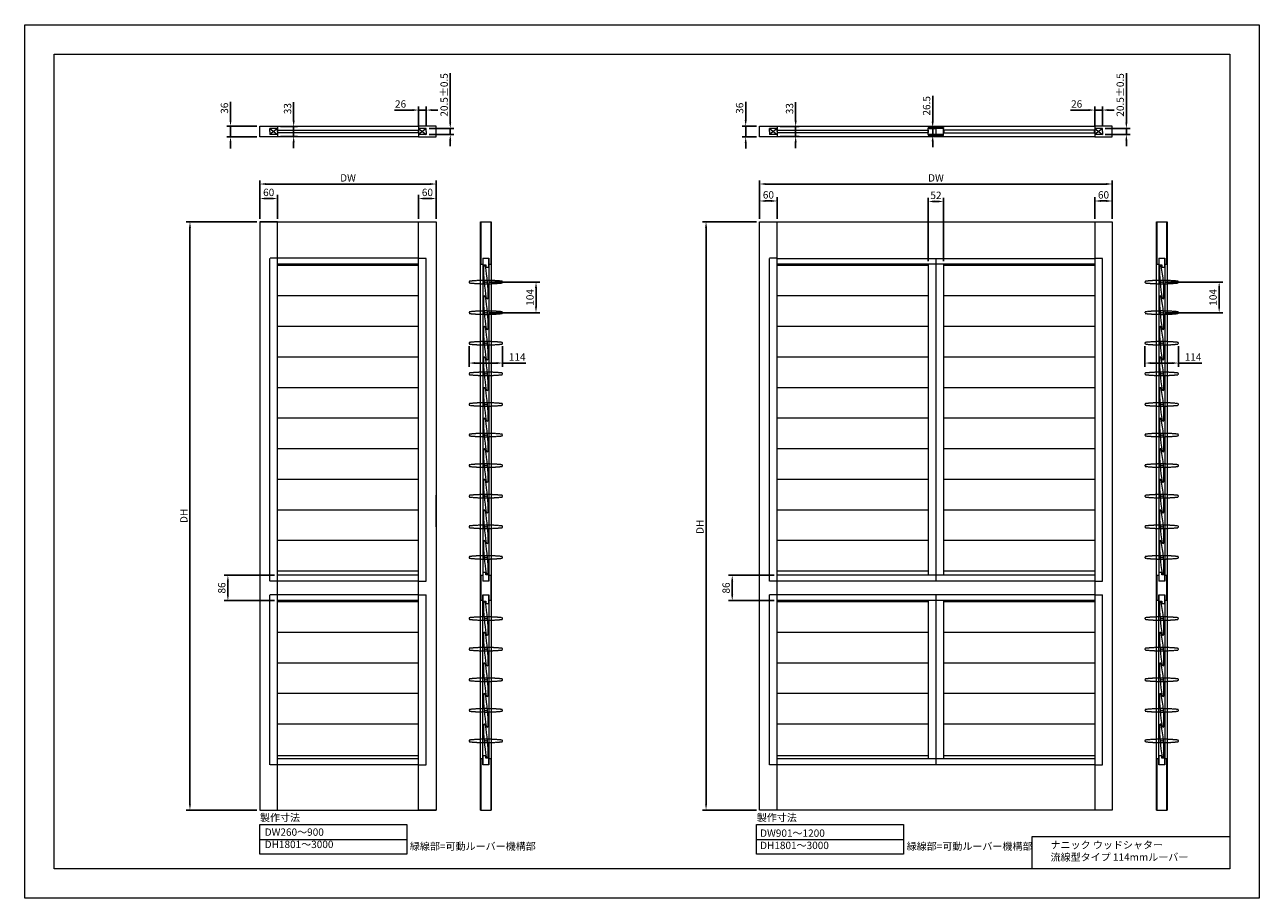
# Model space of a CAD drawing. Units: millimetres. Extents: x 0 to 8700, y 0 to 2970.
# Drawn here: x 4500 to 8700, y 0 to 2970 of the extents above; entities that cross this region are included whole.
import ezdxf

# ---------------------------------------------------------------- set-up
doc = ezdxf.new("R2010")
doc.units = ezdxf.units.MM
doc.linetypes.add('ACAD_ISO02W100', pattern=[15, 12, -3])
doc.linetypes.add('CENTER', pattern=[50.8, 31.75, -6.35, 6.35, -6.35])
for name, color, linetype, lineweight in [('Center @ 10', 3, 'CENTER', 13), ('Continuous', 7, 'Continuous', 13), ('Continuous @ 10', 7, 'Continuous', 13), ('Dimension', 5, 'Continuous', 9), ('Dimension @ 10', 5, 'Continuous', 9), ('Dimensions', 5, 'Continuous', 9), ('Dimensions @ 10', 5, 'Continuous', 9), ('Hidden', 8, 'ACAD_ISO02W100', 9)]:
    doc.layers.add(name, color=color, linetype=linetype, lineweight=lineweight)
doc.styles.get("Standard").update_dxf_attribs({"font": 'MS UI Gothic.ttf', "height": 2.5})
doc.dimstyles.new('ISO-25', dxfattribs={"dimtxt": 2.5, "dimasz": 2, "dimexe": 1.25, "dimexo": 1, "dimgap": 0.5, "dimtad": 1, "dimdsep": 46, "dimtxsty": 'Standard', "dimcen": 2.5, "dimadec": 1, "dimazin": 2, "dimtfac": 1, "dimtmove": 0, "dimatfit": 3, "dimfxl": 1, "dimarcsym": 0})

# ---------------------------------------------------------------- blocks, each defined once
blk = doc.blocks.new('*D37')
at = {"layer": 'Defpoints', "color": 0}
for p in [(7060, 2370.7), (7000, 2300), (7060, 2300)]:
    blk.add_point(p, dxfattribs=at)
at = {"layer": 'Dimensions', "color": 0, "lineweight": -2}
for p, q in [((7000, 2310), (7000, 2383.2)), ((7020, 2370.7), (7040, 2370.7)), ((7060, 2310), (7060, 2383.2))]:
    blk.add_line(p, q, dxfattribs=at)
at = {"layer": 'Dimensions', "color": 0}
for points in [[(7020, 2374), (7020, 2367.4), (7000, 2370.7)], [(7040, 2374), (7040, 2367.4), (7060, 2370.7)]]:
    blk.add_solid(points, dxfattribs=at)
at = {"layer": 'Dimensions', "color": 0, "insert": (7030, 2388.2), "char_height": 25, "attachment_point": 5}
blk.add_mtext('60', dxfattribs=at)
blk = doc.blocks.new('*D82')
at = {"layer": 'Defpoints', "color": 0}
for p in [(7626, 2369), (7574, 2156), (7626, 2156)]:
    blk.add_point(p, dxfattribs=at)
at = {"layer": 'Dimensions', "color": 0, "lineweight": -2}
for p, q in [((7574, 2166), (7574, 2381.5)), ((7594, 2369), (7606, 2369)), ((7626, 2166), (7626, 2381.5))]:
    blk.add_line(p, q, dxfattribs=at)
at = {"layer": 'Dimensions', "color": 0}
for points in [[(7594, 2372.4), (7594, 2365.7), (7574, 2369)], [(7606, 2372.4), (7606, 2365.7), (7626, 2369)]]:
    blk.add_solid(points, dxfattribs=at)
at = {"layer": 'Dimensions', "color": 0, "insert": (7600, 2386.5), "char_height": 25, "attachment_point": 5}
blk.add_mtext('52', dxfattribs=at)
blk = doc.blocks.new('*D38')
at = {"layer": 'Defpoints', "color": 0}
for p in [(8200, 2370.7), (8140, 2300), (8200, 2300)]:
    blk.add_point(p, dxfattribs=at)
at = {"layer": 'Dimensions', "color": 0, "lineweight": -2}
for p, q in [((8140, 2310), (8140, 2383.2)), ((8160, 2370.7), (8180, 2370.7)), ((8200, 2310), (8200, 2383.2))]:
    blk.add_line(p, q, dxfattribs=at)
at = {"layer": 'Dimensions', "color": 0}
for points in [[(8160, 2374), (8160, 2367.4), (8140, 2370.7)], [(8180, 2374), (8180, 2367.4), (8200, 2370.7)]]:
    blk.add_solid(points, dxfattribs=at)
at = {"layer": 'Dimensions', "color": 0, "insert": (8170, 2388.2), "char_height": 25, "attachment_point": 5}
blk.add_mtext('60', dxfattribs=at)
blk = doc.blocks.new('*D81')
at = {"layer": 'Defpoints', "color": 0}
for p in [(7060, 1098), (6906.9, 1012), (7060, 1012)]:
    blk.add_point(p, dxfattribs=at)
at = {"layer": 'Dimensions', "color": 0, "lineweight": -2}
for p, q in [((7050, 1098), (6894.4, 1098)), ((6906.9, 1078), (6906.9, 1032)), ((7050, 1012), (6894.4, 1012))]:
    blk.add_line(p, q, dxfattribs=at)
at = {"layer": 'Dimensions', "color": 0}
for points in [[(6903.6, 1078), (6910.3, 1078), (6906.9, 1098)], [(6903.6, 1032), (6910.3, 1032), (6906.9, 1012)]]:
    blk.add_solid(points, dxfattribs=at)
at = {"layer": 'Dimensions', "color": 0, "insert": (6889.4, 1055), "char_height": 25, "attachment_point": 5, "rotation": 90}
blk.add_mtext('86', dxfattribs=at)
blk = doc.blocks.new('*D40')
at = {"layer": 'Defpoints', "color": 0}
for p in [(7060, 2623.4), (7122.7, 2623.4), (7060, 2590.4)]:
    blk.add_point(p, dxfattribs=at)
at = {"layer": 'Dimensions', "color": 0, "lineweight": -2}
for p, q in [((7122.7, 2643.4), (7122.7, 2706.1)), ((7070, 2623.4), (7135.2, 2623.4)), ((7122.7, 2590.4), (7122.7, 2623.4)), ((7070, 2590.4), (7135.2, 2590.4)), ((7122.7, 2570.4), (7122.7, 2550.4))]:
    blk.add_line(p, q, dxfattribs=at)
at = {"layer": 'Dimensions', "color": 0}
for points in [[(7119.4, 2643.4), (7126.1, 2643.4), (7122.7, 2623.4)], [(7119.4, 2570.4), (7126.1, 2570.4), (7122.7, 2590.4)]]:
    blk.add_solid(points, dxfattribs=at)
at = {"layer": 'Dimensions', "color": 0, "insert": (7105.2, 2684.7), "char_height": 25, "attachment_point": 5, "rotation": 90}
blk.add_mtext('33', dxfattribs=at)
blk = doc.blocks.new('*D41')
at = {"layer": 'Defpoints', "color": 0}
for p in [(6952.8, 2624.9), (7000, 2624.9), (7000, 2588.9)]:
    blk.add_point(p, dxfattribs=at)
at = {"layer": 'Dimensions', "color": 0, "lineweight": -2}
for p, q in [((6952.8, 2644.9), (6952.8, 2707.4)), ((6990, 2624.9), (6940.3, 2624.9)), ((6952.8, 2588.9), (6952.8, 2624.9)), ((6990, 2588.9), (6940.3, 2588.9)), ((6952.8, 2568.9), (6952.8, 2548.9))]:
    blk.add_line(p, q, dxfattribs=at)
at = {"layer": 'Dimensions', "color": 0}
for points in [[(6949.5, 2644.9), (6956.1, 2644.9), (6952.8, 2624.9)], [(6949.5, 2568.9), (6956.1, 2568.9), (6952.8, 2588.9)]]:
    blk.add_solid(points, dxfattribs=at)
at = {"layer": 'Dimensions', "color": 0, "insert": (6935.3, 2686.1), "char_height": 25, "attachment_point": 5, "rotation": 90}
blk.add_mtext('36', dxfattribs=at)
blk = doc.blocks.new('*D42')
at = {"layer": 'Defpoints', "color": 0}
for p in [(5200.3, 2624.9), (5300, 2624.9), (5300, 2588.9)]:
    blk.add_point(p, dxfattribs=at)
at = {"layer": 'Dimensions', "color": 0, "lineweight": -2}
for p, q in [((5200.3, 2644.9), (5200.3, 2707.4)), ((5290, 2624.9), (5187.8, 2624.9)), ((5200.3, 2588.9), (5200.3, 2624.9)), ((5290, 2588.9), (5187.8, 2588.9)), ((5200.3, 2568.9), (5200.3, 2548.9))]:
    blk.add_line(p, q, dxfattribs=at)
at = {"layer": 'Dimensions', "color": 0}
for points in [[(5196.9, 2644.9), (5203.6, 2644.9), (5200.3, 2624.9)], [(5196.9, 2568.9), (5203.6, 2568.9), (5200.3, 2588.9)]]:
    blk.add_solid(points, dxfattribs=at)
at = {"layer": 'Dimensions', "color": 0, "insert": (5182.8, 2686.1), "char_height": 25, "attachment_point": 5, "rotation": 90}
blk.add_mtext('36', dxfattribs=at)
blk = doc.blocks.new('*D43')
at = {"layer": 'Defpoints', "color": 0}
for p in [(5360, 2623.4), (5415, 2623.4), (5360, 2590.4)]:
    blk.add_point(p, dxfattribs=at)
at = {"layer": 'Dimensions', "color": 0, "lineweight": -2}
for p, q in [((5415, 2643.4), (5415, 2706.1)), ((5370, 2623.4), (5427.5, 2623.4)), ((5415, 2590.4), (5415, 2623.4)), ((5370, 2590.4), (5427.5, 2590.4)), ((5415, 2570.4), (5415, 2550.4))]:
    blk.add_line(p, q, dxfattribs=at)
at = {"layer": 'Dimensions', "color": 0}
for points in [[(5411.7, 2643.4), (5418.4, 2643.4), (5415, 2623.4)], [(5411.7, 2570.4), (5418.4, 2570.4), (5415, 2590.4)]]:
    blk.add_solid(points, dxfattribs=at)
at = {"layer": 'Dimensions', "color": 0, "insert": (5397.5, 2684.7), "char_height": 25, "attachment_point": 5, "rotation": 90}
blk.add_mtext('33', dxfattribs=at)
blk = doc.blocks.new('*D44')
at = {"layer": 'Defpoints', "color": 0}
for p in [(5360, 2379.1), (5300, 2300), (5360, 2300)]:
    blk.add_point(p, dxfattribs=at)
at = {"layer": 'Dimensions', "color": 0, "lineweight": -2}
for p, q in [((5300, 2310), (5300, 2391.6)), ((5320, 2379.1), (5340, 2379.1)), ((5360, 2310), (5360, 2391.6))]:
    blk.add_line(p, q, dxfattribs=at)
at = {"layer": 'Dimensions', "color": 0}
for points in [[(5320, 2382.4), (5320, 2375.7), (5300, 2379.1)], [(5340, 2382.4), (5340, 2375.7), (5360, 2379.1)]]:
    blk.add_solid(points, dxfattribs=at)
at = {"layer": 'Dimensions', "color": 0, "insert": (5330, 2396.6), "char_height": 25, "attachment_point": 5}
blk.add_mtext('60', dxfattribs=at)
blk = doc.blocks.new('*D45')
at = {"layer": 'Defpoints', "color": 0}
for p in [(5900, 2379.1), (5840, 2300), (5900, 2300)]:
    blk.add_point(p, dxfattribs=at)
at = {"layer": 'Dimensions', "color": 0, "lineweight": -2}
for p, q in [((5840, 2310), (5840, 2391.6)), ((5860, 2379.1), (5880, 2379.1)), ((5900, 2310), (5900, 2391.6))]:
    blk.add_line(p, q, dxfattribs=at)
at = {"layer": 'Dimensions', "color": 0}
for points in [[(5860, 2382.4), (5860, 2375.7), (5840, 2379.1)], [(5880, 2382.4), (5880, 2375.7), (5900, 2379.1)]]:
    blk.add_solid(points, dxfattribs=at)
at = {"layer": 'Dimensions', "color": 0, "insert": (5870, 2396.6), "char_height": 25, "attachment_point": 5}
blk.add_mtext('60', dxfattribs=at)
blk = doc.blocks.new('*D80')
at = {"layer": 'Defpoints', "color": 0}
for p in [(5360, 1098), (5191.2, 1012), (5360, 1012)]:
    blk.add_point(p, dxfattribs=at)
at = {"layer": 'Dimensions', "color": 0, "lineweight": -2}
for p, q in [((5350, 1098), (5178.7, 1098)), ((5191.2, 1078), (5191.2, 1032)), ((5350, 1012), (5178.7, 1012))]:
    blk.add_line(p, q, dxfattribs=at)
at = {"layer": 'Dimensions', "color": 0}
for points in [[(5187.9, 1078), (5194.5, 1078), (5191.2, 1098)], [(5187.9, 1032), (5194.5, 1032), (5191.2, 1012)]]:
    blk.add_solid(points, dxfattribs=at)
at = {"layer": 'Dimensions', "color": 0, "insert": (5173.7, 1055), "char_height": 25, "attachment_point": 5, "rotation": 90}
blk.add_mtext('86', dxfattribs=at)
blk = doc.blocks.new('*D79')
at = {"layer": 'Defpoints', "color": 0}
for p in [(7000, 2300), (6817.9, 300), (7000, 300)]:
    blk.add_point(p, dxfattribs=at)
at = {"layer": 'Dimensions', "color": 0, "lineweight": -2}
for p, q in [((6990, 2300), (6805.4, 2300)), ((6817.9, 2280), (6817.9, 320)), ((6990, 300), (6805.4, 300))]:
    blk.add_line(p, q, dxfattribs=at)
at = {"layer": 'Dimensions', "color": 0}
for points in [[(6814.6, 2280), (6821.3, 2280), (6817.9, 2300)], [(6814.6, 320), (6821.3, 320), (6817.9, 300)]]:
    blk.add_solid(points, dxfattribs=at)
at = {"layer": 'Dimensions', "color": 0, "insert": (6800.4, 1263), "char_height": 25, "attachment_point": 5, "rotation": 90}
blk.add_mtext('DH', dxfattribs=at)
blk = doc.blocks.new('*D46')
at = {"layer": 'Defpoints', "color": 0}
for p in [(8200, 2428.4), (7000, 2300), (8200, 2300)]:
    blk.add_point(p, dxfattribs=at)
at = {"layer": 'Dimensions', "color": 0, "lineweight": -2}
for p, q in [((7000, 2310), (7000, 2440.9)), ((8200, 2310), (8200, 2440.9)), ((7020, 2428.4), (8180, 2428.4))]:
    blk.add_line(p, q, dxfattribs=at)
at = {"layer": 'Dimensions', "color": 0}
for points in [[(7020, 2431.7), (7020, 2425.1), (7000, 2428.4)], [(8180, 2431.7), (8180, 2425.1), (8200, 2428.4)]]:
    blk.add_solid(points, dxfattribs=at)
at = {"layer": 'Dimensions', "color": 0, "insert": (7600, 2445.9), "char_height": 25, "attachment_point": 5}
blk.add_mtext('DW', dxfattribs=at)
blk = doc.blocks.new('*D47')
at = {"layer": 'Defpoints', "color": 0}
for p in [(5900, 2428.4), (5300, 2300), (5900, 2300)]:
    blk.add_point(p, dxfattribs=at)
at = {"layer": 'Dimensions', "color": 0, "lineweight": -2}
for p, q in [((5300, 2310), (5300, 2440.9)), ((5900, 2310), (5900, 2440.9)), ((5320, 2428.4), (5880, 2428.4))]:
    blk.add_line(p, q, dxfattribs=at)
at = {"layer": 'Dimensions', "color": 0}
for points in [[(5320, 2431.7), (5320, 2425.1), (5300, 2428.4)], [(5880, 2431.7), (5880, 2425.1), (5900, 2428.4)]]:
    blk.add_solid(points, dxfattribs=at)
at = {"layer": 'Dimensions', "color": 0, "insert": (5600, 2445.9), "char_height": 25, "attachment_point": 5}
blk.add_mtext('DW', dxfattribs=at)
blk = doc.blocks.new('*D48')
at = {"layer": 'Defpoints', "color": 0}
for p in [(5300, 2300), (5062.2, 300), (5300, 300)]:
    blk.add_point(p, dxfattribs=at)
at = {"layer": 'Dimensions', "color": 0, "lineweight": -2}
for p, q in [((5290, 2300), (5049.7, 2300)), ((5062.2, 2280), (5062.2, 320)), ((5290, 300), (5049.7, 300))]:
    blk.add_line(p, q, dxfattribs=at)
at = {"layer": 'Dimensions', "color": 0}
for points in [[(5058.9, 2280), (5065.5, 2280), (5062.2, 2300)], [(5058.9, 320), (5065.5, 320), (5062.2, 300)]]:
    blk.add_solid(points, dxfattribs=at)
at = {"layer": 'Dimensions', "color": 0, "insert": (5044.7, 1300), "char_height": 25, "attachment_point": 5, "rotation": 90}
blk.add_mtext('DH', dxfattribs=at)
blk = doc.blocks.new('A$C255742BC')
at = {"layer": 'Continuous'}
for centre, radius, start, end in [((-4.7, 53.9), 3, 4.998, 185.002), ((534.7, 46.8), 542.5, 179.2811, 190.7228), ((-534.7, -46.8), 542.5, 359.2772, 10.7189), ((4.7, -53.7), 3, 187.8584, 2.1416)]:
    blk.add_arc(centre, radius, start, end, dxfattribs=at)
blk.add_point((0, 0), dxfattribs=at)
blk = doc.blocks.new('*U25')
at = {"layer": 'Continuous'}
for p, q in [((-26, 0), (-540, 0)), ((540, 0), (26, 0))]:
    blk.add_line(p, q, dxfattribs=at)
blk = doc.blocks.new('*U26')
at = {"layer": 'Continuous', "color": 0, "linetype": 'ByBlock', "lineweight": -2}
for p in [(0, 0), (0, -104), (0, -208), (0, -312), (0, -416), (0, -520), (0, -624), (0, -728), (0, -832), (0, -936)]:
    blk.add_blockref('*U25', p, dxfattribs=at)
blk = doc.blocks.new('A$C30D1029A')
at = {"layer": 'Hidden', "ltscale": 0.1}
for centre, radius, start, end in [((3, 5.7), 3, 89.998, 270.002), ((57.1, -531.1), 542.5, 84.2772, 95.7189), ((57.1, 542.5), 542.5, 264.2811, 275.7228), ((111, 5.7), 3, 272.8584, 87.1416)]:
    blk.add_arc(centre, radius, start, end, dxfattribs=at)
blk.add_point((57.1, 5.7), dxfattribs=at)
blk = doc.blocks.new('*U28')
at = {"layer": 'Continuous'}
blk.add_blockref('A$C30D1029A', (-57, -5.7), dxfattribs=at)
blk = doc.blocks.new('*U29')
at = {"layer": 'Continuous', "color": 0, "linetype": 'ByBlock', "lineweight": -2}
for p in [(0, 0), (0, -104), (0, -208), (0, -312), (0, -416), (0, -520), (0, -624), (0, -728), (0, -832), (0, -936)]:
    blk.add_blockref('*U28', p, dxfattribs=at)
blk = doc.blocks.new('*U30')
at = {"layer": 'Continuous'}
blk.add_blockref('A$C30D1029A', (-57, -5.7), dxfattribs=at)
blk = doc.blocks.new('*U31')
at = {"layer": 'Continuous', "color": 0, "linetype": 'ByBlock', "lineweight": -2}
for p in [(0, 0), (0, -104), (0, -208), (0, -312), (0, -416), (0, -520), (0, -624), (0, -728), (0, -832), (0, -936)]:
    blk.add_blockref('*U30', p, dxfattribs=at)
blk = doc.blocks.new('*D78')
at = {"layer": 'Defpoints', "color": 0}
for p in [(8368, 2095), (8368, 1991), (8563.5, 1991)]:
    blk.add_point(p, dxfattribs=at)
at = {"layer": 'Dimension', "color": 0, "lineweight": -2}
for p, q in [((8378, 2095), (8576, 2095)), ((8563.5, 2075), (8563.5, 2011)), ((8378, 1991), (8576, 1991))]:
    blk.add_line(p, q, dxfattribs=at)
at = {"layer": 'Dimension', "color": 0}
for points in [[(8560.1, 2075), (8566.8, 2075), (8563.5, 2095)], [(8560.1, 2011), (8566.8, 2011), (8563.5, 1991)]]:
    blk.add_solid(points, dxfattribs=at)
at = {"layer": 'Dimension', "color": 0, "insert": (8546, 2043), "char_height": 25, "attachment_point": 5, "rotation": 90}
blk.add_mtext('104', dxfattribs=at)
blk = doc.blocks.new('*D77')
at = {"layer": 'Defpoints', "color": 0}
for p in [(6068.7, 2095), (6068.7, 1991), (6239.5, 1991)]:
    blk.add_point(p, dxfattribs=at)
at = {"layer": 'Dimension', "color": 0, "lineweight": -2}
for p, q in [((6078.7, 2095), (6252, 2095)), ((6239.5, 2075), (6239.5, 2011)), ((6078.7, 1991), (6252, 1991))]:
    blk.add_line(p, q, dxfattribs=at)
at = {"layer": 'Dimension', "color": 0}
for points in [[(6236.1, 2075), (6242.8, 2075), (6239.5, 2095)], [(6236.1, 2011), (6242.8, 2011), (6239.5, 1991)]]:
    blk.add_solid(points, dxfattribs=at)
at = {"layer": 'Dimension', "color": 0, "insert": (6222, 2043), "char_height": 25, "attachment_point": 5, "rotation": 90}
blk.add_mtext('104', dxfattribs=at)
blk = doc.blocks.new('*D66')
at = {"layer": 'Defpoints', "color": 0}
for p in [(8140, 2679.8), (8140, 2617), (8166, 2617)]:
    blk.add_point(p, dxfattribs=at)
at = {"layer": 'Dimensions', "color": 0, "lineweight": -2}
for p, q in [((8140, 2627), (8140, 2692.3)), ((8166, 2627), (8166, 2692.3)), ((8120, 2679.8), (8057.5, 2679.8)), ((8166, 2679.8), (8140, 2679.8)), ((8186, 2679.8), (8206, 2679.8))]:
    blk.add_line(p, q, dxfattribs=at)
at = {"layer": 'Dimensions', "color": 0}
for points in [[(8120, 2683.2), (8120, 2676.5), (8140, 2679.8)], [(8186, 2683.2), (8186, 2676.5), (8166, 2679.8)]]:
    blk.add_solid(points, dxfattribs=at)
at = {"layer": 'Dimensions', "color": 0, "insert": (8078.7, 2697.3), "char_height": 25, "attachment_point": 5}
blk.add_mtext('26', dxfattribs=at)
blk = doc.blocks.new('*D68')
at = {"layer": 'Defpoints', "color": 0}
for p in [(5840, 2679.8), (5840, 2617), (5866, 2617)]:
    blk.add_point(p, dxfattribs=at)
at = {"layer": 'Dimensions', "color": 0, "lineweight": -2}
for p, q in [((5840, 2627), (5840, 2692.3)), ((5866, 2627), (5866, 2692.3)), ((5820, 2679.8), (5757.5, 2679.8)), ((5866, 2679.8), (5840, 2679.8)), ((5886, 2679.8), (5906, 2679.8))]:
    blk.add_line(p, q, dxfattribs=at)
at = {"layer": 'Dimensions', "color": 0}
for points in [[(5820, 2683.2), (5820, 2676.5), (5840, 2679.8)], [(5886, 2683.2), (5886, 2676.5), (5866, 2679.8)]]:
    blk.add_solid(points, dxfattribs=at)
at = {"layer": 'Dimensions', "color": 0, "insert": (5778.7, 2697.3), "char_height": 25, "attachment_point": 5}
blk.add_mtext('26', dxfattribs=at)
blk = doc.blocks.new('*D85')
at = {"layer": 'Defpoints', "color": 0}
for p in [(7588.9, 2620.1), (7600, 2620.1), (7600, 2593.6)]:
    blk.add_point(p, dxfattribs=at)
at = {"layer": 'Dimensions', "color": 0, "lineweight": -2}
for p, q in [((7588.9, 2640.1), (7588.9, 2728.4)), ((7590, 2620.1), (7576.4, 2620.1)), ((7588.9, 2593.6), (7588.9, 2620.1)), ((7590, 2593.6), (7576.4, 2593.6)), ((7588.9, 2573.6), (7588.9, 2553.6))]:
    blk.add_line(p, q, dxfattribs=at)
at = {"layer": 'Dimensions', "color": 0}
for points in [[(7585.5, 2640.1), (7592.2, 2640.1), (7588.9, 2620.1)], [(7585.5, 2573.6), (7592.2, 2573.6), (7588.9, 2593.6)]]:
    blk.add_solid(points, dxfattribs=at)
at = {"layer": 'Dimensions', "color": 0, "insert": (7571.4, 2694.3), "char_height": 25, "attachment_point": 5, "rotation": 90}
blk.add_mtext('26.5', dxfattribs=at)
blk = doc.blocks.new('*D86')
at = {"layer": 'Defpoints', "color": 0}
for p in [(8166, 2617.1), (8247.7, 2617.1), (8166, 2596.6)]:
    blk.add_point(p, dxfattribs=at)
at = {"layer": 'Dimensions', "color": 0, "lineweight": -2}
for p, q in [((8247.7, 2637.1), (8247.7, 2805.5)), ((8176, 2617.1), (8260.2, 2617.1)), ((8247.7, 2596.6), (8247.7, 2617.1)), ((8176, 2596.6), (8260.2, 2596.6)), ((8247.7, 2576.6), (8247.7, 2556.6))]:
    blk.add_line(p, q, dxfattribs=at)
at = {"layer": 'Dimensions', "color": 0}
for points in [[(8244.3, 2637.1), (8251, 2637.1), (8247.7, 2617.1)], [(8244.3, 2576.6), (8251, 2576.6), (8247.7, 2596.6)]]:
    blk.add_solid(points, dxfattribs=at)
at = {"layer": 'Dimensions', "color": 0, "insert": (8230.2, 2731.3), "char_height": 25, "attachment_point": 5, "rotation": 90}
blk.add_mtext('20.5±0.5', dxfattribs=at)
blk = doc.blocks.new('*D92')
at = {"layer": 'Defpoints', "color": 0}
for p in [(5866, 2617.1), (5947.7, 2617.1), (5866, 2596.6)]:
    blk.add_point(p, dxfattribs=at)
at = {"layer": 'Dimensions', "color": 0, "lineweight": -2}
for p, q in [((5947.7, 2637.1), (5947.7, 2805.5)), ((5876, 2617.1), (5960.2, 2617.1)), ((5947.7, 2596.6), (5947.7, 2617.1)), ((5876, 2596.6), (5960.2, 2596.6)), ((5947.7, 2576.6), (5947.7, 2556.6))]:
    blk.add_line(p, q, dxfattribs=at)
at = {"layer": 'Dimensions', "color": 0}
for points in [[(5944.3, 2637.1), (5951, 2637.1), (5947.7, 2617.1)], [(5944.3, 2576.6), (5951, 2576.6), (5947.7, 2596.6)]]:
    blk.add_solid(points, dxfattribs=at)
at = {"layer": 'Dimensions', "color": 0, "insert": (5930.2, 2731.3), "char_height": 25, "attachment_point": 5, "rotation": 90}
blk.add_mtext('20.5±0.5', dxfattribs=at)
blk = doc.blocks.new('*D98')
at = {"layer": 'Defpoints', "color": 0}
for p in [(6011.7, 1887), (6125.7, 1887), (6125.7, 1819.7)]:
    blk.add_point(p, dxfattribs=at)
at = {"layer": 'Dimensions', "color": 0, "lineweight": -2}
for p, q in [((6011.7, 1877), (6011.7, 1807.2)), ((6125.7, 1877), (6125.7, 1807.2)), ((6031.7, 1819.7), (6105.7, 1819.7)), ((6125.7, 1819.7), (6205.2, 1819.7))]:
    blk.add_line(p, q, dxfattribs=at)
at = {"layer": 'Dimensions', "color": 0}
for points in [[(6031.7, 1823), (6031.7, 1816.3), (6011.7, 1819.7)], [(6105.7, 1823), (6105.7, 1816.3), (6125.7, 1819.7)]]:
    blk.add_solid(points, dxfattribs=at)
at = {"layer": 'Dimensions', "color": 0, "insert": (6175.4, 1837.2), "char_height": 25, "attachment_point": 5}
blk.add_mtext('114', dxfattribs=at)
blk = doc.blocks.new('*D99')
at = {"layer": 'Defpoints', "color": 0}
for p in [(8310.9, 1887), (8424.9, 1887), (8424.9, 1819.7)]:
    blk.add_point(p, dxfattribs=at)
at = {"layer": 'Dimensions', "color": 0, "lineweight": -2}
for p, q in [((8310.9, 1877), (8310.9, 1807.2)), ((8424.9, 1877), (8424.9, 1807.2)), ((8330.9, 1819.7), (8404.9, 1819.7)), ((8424.9, 1819.7), (8504.5, 1819.7))]:
    blk.add_line(p, q, dxfattribs=at)
at = {"layer": 'Dimensions', "color": 0}
for points in [[(8330.9, 1823), (8330.9, 1816.3), (8310.9, 1819.7)], [(8404.9, 1823), (8404.9, 1816.3), (8424.9, 1819.7)]]:
    blk.add_solid(points, dxfattribs=at)
at = {"layer": 'Dimensions', "color": 0, "insert": (8474.7, 1837.2), "char_height": 25, "attachment_point": 5}
blk.add_mtext('114', dxfattribs=at)

msp = doc.modelspace()

# ---------------------------------------------------------------- linework, layer by layer
at = {"layer": 'Continuous', "color": 3}
for p, q in [((5360, 2617.132), (5334, 2617.132)), ((5334, 2617.132), (5360, 2596.632)), ((5360, 2617.132), (5334, 2596.632)), ((5334, 2606.882), (5334, 2617.132)), ((5334, 2606.882), (5334, 2596.632)), ((5360, 2606.882), (5360, 2617.132)), ((5360, 2606.882), (5360, 2596.632)), ((5866, 2617.132), (5840, 2617.132)), ((5840, 2617.132), (5866, 2596.632)), ((5866, 2617.132), (5840, 2596.632)), ((5866, 2606.882), (5866, 2617.132)), ((5866, 2606.882), (5866, 2596.632)), ((7060, 2617.132), (7034, 2617.132)), ((7034, 2617.132), (7060, 2596.632)), ((7060, 2617.132), (7034, 2596.632)), ((7034, 2606.882), (7034, 2617.132)), ((7034, 2606.882), (7034, 2596.632)), ((7060, 2606.882), (7060, 2617.132)), ((7060, 2606.882), (7060, 2596.632)), ((8166, 2617.132), (8140, 2617.132)), ((8140, 2617.132), (8166, 2596.632)), ((8166, 2617.132), (8140, 2596.632)), ((8166, 2606.882), (8166, 2617.132)), ((8166, 2606.882), (8166, 2596.632)), ((5360, 2596.632), (5334, 2596.632)), ((5866, 2596.632), (5840, 2596.632)), ((7060, 2596.632), (7034, 2596.632)), ((8166, 2596.632), (8140, 2596.632))]:
    msp.add_line(p, q, dxfattribs=at)
at = {"layer": 'Continuous'}
for p, q in [((5840, 2623.382), (5360, 2623.382)), ((8140, 2623.382), (7060, 2623.382)), ((5360, 2590.382), (5840, 2590.382)), ((7060, 2590.382), (8140, 2590.382)), ((5300, 2300), (5300, 300)), ((5360, 2300), (5300, 2300)), ((5300, 2300), (5900, 2300)), ((5360, 300), (5360, 2300)), ((5840, 300), (5840, 2300)), ((5840, 2300), (5900, 2300)), ((5900, 2300), (5900, 300)), ((6050.726, 2300), (6086.726, 2300)), ((6050.726, 300), (6050.726, 2300)), ((6086.726, 2300), (6086.726, 300)), ((7000, 2300), (8200, 2300)), ((7000, 300), (7000, 2300)), ((7060, 300), (7060, 2300)), ((8140, 2300), (8140, 300)), ((8200, 2300), (8200, 300)), ((8350.01, 2300), (8386.01, 2300)), ((8350.01, 300), (8350.01, 2300)), ((8386.01, 2300), (8386.01, 300)), ((5840, 2156), (5360, 2156)), ((5840, 2154), (5360, 2154)), ((5840, 2151.869), (5360, 2151.869)), ((6050.726, 2156), (6058.626, 2156)), ((6058.626, 2176), (6078.826, 2176)), ((6058.626, 2176), (6058.626, 2154)), ((6058.626, 2176), (6058.626, 1078)), ((6058.626, 2154), (6068.826, 2154)), ((6068.826, 2154), (6068.826, 2146)), ((6068.826, 2146), (6078.826, 2146)), ((6078.826, 2146), (6078.826, 2176)), ((6078.826, 2176), (6078.826, 1078)), ((6078.826, 2156), (6086.726, 2156)), ((8140, 2156), (7060, 2156)), ((7574, 2154), (7060, 2154)), ((7574, 2151.869), (7060, 2151.869)), ((7574, 2156), (7574, 1098)), ((7626, 2156), (7626, 1098)), ((8140, 2154), (7626, 2154)), ((8140, 2151.869), (7626, 2151.869)), ((8350.01, 2156), (8357.91, 2156)), ((8357.91, 2176), (8378.11, 2176)), ((8357.91, 2176), (8357.91, 2154)), ((8357.91, 2176), (8357.91, 1078)), ((8357.91, 2154), (8368.11, 2154)), ((8368.11, 2154), (8368.11, 2146)), ((8368.11, 2146), (8378.11, 2146)), ((8378.11, 2146), (8378.11, 2176)), ((8378.11, 2176), (8378.11, 1078)), ((8378.11, 2156), (8386.01, 2156)), ((5840, 2047.869), (5360, 2047.869)), ((5840, 1943.869), (5360, 1943.869)), ((5840, 1839.869), (5360, 1839.869)), ((5840, 1735.869), (5360, 1735.869)), ((5840, 1631.869), (5360, 1631.869)), ((5840, 1527.869), (5360, 1527.869)), ((5840, 1423.869), (5360, 1423.869)), ((5900, 1263), (5900, 1370.974)), ((5840, 1319.869), (5360, 1319.869)), ((5840, 1215.869), (5360, 1215.869)), ((5840, 1111.869), (5360, 1111.869)), ((5840, 1098), (5360, 1098)), ((6050.726, 1098), (6058.626, 1098)), ((6068.626, 1108), (6058.626, 1108)), ((6058.626, 1108), (6058.626, 1078)), ((6068.626, 1100), (6068.626, 1108)), ((6078.826, 1100), (6068.626, 1100)), ((6078.826, 1078), (6078.826, 1100)), ((6078.826, 1098), (6086.726, 1098)), ((8140, 1098), (7060, 1098)), ((8350.01, 1098), (8357.91, 1098)), ((8367.91, 1108), (8357.91, 1108)), ((8357.91, 1108), (8357.91, 1078)), ((8367.91, 1100), (8367.91, 1108)), ((8378.11, 1100), (8367.91, 1100)), ((8378.11, 1078), (8378.11, 1100)), ((8378.11, 1098), (8386.01, 1098)), ((6078.826, 1078), (6058.626, 1078)), ((8378.11, 1078), (8357.91, 1078)), ((5840, 1012), (5360, 1012)), ((5840, 1010), (5360, 1010)), ((6058.626, 1012), (6050.726, 1012)), ((6058.626, 1032), (6078.826, 1032)), ((6058.626, 1032), (6058.626, 1010)), ((6058.626, 454), (6058.626, 1032)), ((6058.626, 1010), (6068.826, 1010)), ((6068.826, 1010), (6068.826, 1002)), ((6078.826, 1002), (6078.826, 1032)), ((6078.826, 1032), (6078.826, 454)), ((6086.726, 1012), (6078.826, 1012)), ((8140, 1012), (7060, 1012)), ((7574, 1010), (7060, 1010)), ((7574, 1012), (7574, 474)), ((7626, 1012), (7626, 474)), ((8140, 1010), (7626, 1010)), ((8357.91, 1012), (8350.01, 1012)), ((8357.91, 1032), (8378.11, 1032)), ((8357.91, 1032), (8357.91, 1010)), ((8357.91, 454), (8357.91, 1032)), ((8357.91, 1010), (8368.11, 1010)), ((8368.11, 1010), (8368.11, 1002)), ((8378.11, 1002), (8378.11, 1032)), ((8378.11, 1032), (8378.11, 454)), ((8386.01, 1012), (8378.11, 1012)), ((5840, 1007.869), (5360, 1007.869)), ((6068.826, 1002), (6078.826, 1002)), ((7574, 1007.869), (7060, 1007.869)), ((8140, 1007.869), (7626, 1007.869)), ((8368.11, 1002), (8378.11, 1002)), ((5840, 903.869), (5360, 903.869)), ((7574, 903.869), (7060, 903.869)), ((8140, 903.869), (7626, 903.869)), ((5840, 799.869), (5360, 799.869)), ((7574, 799.869), (7060, 799.869)), ((8140, 799.869), (7626, 799.869)), ((5840, 695.869), (5360, 695.869)), ((7574, 695.869), (7060, 695.869)), ((8140, 695.869), (7626, 695.869)), ((5840, 591.869), (5360, 591.869)), ((7574, 591.869), (7060, 591.869)), ((8140, 591.869), (7626, 591.869)), ((5840, 484), (5360, 484)), ((5840, 474), (5360, 474)), ((6058.626, 474), (6050.726, 474)), ((6068.626, 484), (6058.626, 484)), ((6058.626, 484), (6058.626, 454)), ((6068.626, 476), (6068.626, 484)), ((6078.826, 476), (6068.626, 476)), ((6078.826, 454), (6078.826, 476)), ((6086.726, 474), (6078.826, 474)), ((7574, 484), (7060, 484)), ((8140, 474), (7060, 474)), ((8140, 484), (7626, 484)), ((8357.91, 474), (8350.01, 474)), ((8367.91, 484), (8357.91, 484)), ((8357.91, 484), (8357.91, 454)), ((8367.91, 476), (8367.91, 484)), ((8378.11, 476), (8367.91, 476)), ((8378.11, 454), (8378.11, 476)), ((8386.01, 474), (8378.11, 474)), ((6078.826, 454), (6058.626, 454)), ((8378.11, 454), (8357.91, 454)), ((5300, 300), (5360, 300)), ((5300, 300), (5900, 300)), ((5900, 300), (5840, 300)), ((6050.726, 300), (6086.726, 300)), ((8200, 300), (7000, 300)), ((8350.01, 300), (8386.01, 300)), ((5299.652, 200.396), (5799.652, 200.396)), ((6989.652, 200.396), (7489.652, 200.396))]:
    msp.add_line(p, q, dxfattribs=at)
for points in [[(4500, 2970), (8700, 2970), (8700, 0), (4500, 0)], [(4600, 2870), (8600, 2870), (8600, 100), (4600, 100)], [(5300, 2624.882), (5360, 2624.882), (5360, 2588.882), (5300, 2588.882)], [(5900, 2624.882), (5840, 2624.882), (5840, 2588.882), (5900, 2588.882)], [(7000, 2624.882), (7060, 2624.882), (7060, 2588.882), (7000, 2588.882)], [(8200, 2624.882), (8140, 2624.882), (8140, 2588.882), (8200, 2588.882)], [(5299.652, 250.396), (5799.652, 250.396), (5799.652, 150.396), (5299.652, 150.396)], [(6989.652, 250.396), (7489.652, 250.396), (7489.652, 150.396), (6989.652, 150.396)], [(8600, 100), (7927.168, 100), (7927.168, 210.214), (8600, 210.214)]]:
    msp.add_lwpolyline(points, close=True, dxfattribs=at)
at = {"layer": 'Hidden', "ltscale": 0.1}
for p, q in [((6052.226, 2300), (6052.226, 2156)), ((6085.226, 2300), (6085.226, 2156)), ((8351.51, 2300), (8351.51, 2156)), ((8384.51, 2300), (8384.51, 2156)), ((6052.226, 1098), (6052.226, 1012)), ((6085.226, 1098), (6085.226, 1012)), ((8351.51, 1098), (8351.51, 1012)), ((8384.51, 1098), (8384.51, 1012)), ((6052.226, 474), (6052.226, 300)), ((6085.226, 474), (6085.226, 300)), ((8351.51, 474), (8351.51, 300)), ((8384.51, 474), (8384.51, 300))]:
    msp.add_line(p, q, dxfattribs=at)
at = {"layer": 'Hidden', "color": 3, "ltscale": 0.1}
for p, q in [((5334, 1078), (5334, 2176)), ((5360, 2176), (5334, 2176)), ((5840, 2176), (5360, 2176)), ((5840, 2176), (5866, 2176)), ((5866, 1078), (5866, 2176)), ((7034, 1078), (7034, 2176)), ((7060, 2176), (7034, 2176)), ((8140, 2173.5), (7060, 2173.5)), ((7600, 2173.5), (7600, 1078)), ((8140, 2176), (8166, 2176)), ((8166, 1078), (8166, 2176)), ((5360, 1078), (5334, 1078)), ((5840, 1078), (5360, 1078)), ((5840, 1078), (5866, 1078)), ((7060, 1078), (7034, 1078)), ((8140, 1078), (7060, 1078)), ((8140, 1078), (8166, 1078)), ((5334, 454), (5334, 1032)), ((5360, 1032), (5334, 1032)), ((5840, 1032), (5360, 1032)), ((5840, 1032), (5866, 1032)), ((5866, 454), (5866, 1032)), ((7034, 454), (7034, 1032)), ((7060, 1032), (7034, 1032)), ((8140, 1032), (7060, 1032)), ((7600, 1032), (7600, 454)), ((8140, 1032), (8166, 1032)), ((8166, 454), (8166, 1032)), ((5360, 454), (5334, 454)), ((5840, 454), (5360, 454)), ((5840, 454), (5866, 454)), ((7060, 454), (7034, 454)), ((8140, 454), (7060, 454)), ((8140, 454), (8166, 454))]:
    msp.add_line(p, q, dxfattribs=at)
at = {"layer": 'Hidden', "ltscale": 0.1}
for points in [[(5361, 2611.882), (5839, 2611.882), (5839, 2601.882), (5361, 2601.882)], [(7061, 2611.882), (7573, 2611.882), (7573, 2601.882), (7061, 2601.882)], [(7574, 2620.132), (7626, 2620.132), (7626, 2617.132), (7574, 2617.132)], [(7574, 2617.132), (7600, 2617.132), (7600, 2596.632), (7574, 2596.632)], [(7626, 2617.132), (7600, 2617.132), (7600, 2596.632), (7626, 2596.632)], [(8139, 2611.882), (7627, 2611.882), (7627, 2601.882), (8139, 2601.882)], [(7574, 2593.632), (7626, 2593.632), (7626, 2596.632), (7574, 2596.632)]]:
    msp.add_lwpolyline(points, close=True, dxfattribs=at)

# ---------------------------------------------------------------- block references
at = {"layer": 'Continuous'}
for name, p in [('A$C255742BC', (6068.726, 2095)), ('A$C255742BC', (8368.01, 2095)), ('*U31', (6068.651, 2095)), ('*U29', (8367.935, 2095)), ('A$C255742BC', (6068.726, 1991)), ('*U26', (7600, 2047.869)), ('A$C255742BC', (8368.01, 1991)), ('A$C255742BC', (6068.726, 1887)), ('A$C255742BC', (8368.01, 1887)), ('A$C255742BC', (6068.726, 1783)), ('A$C255742BC', (8368.01, 1783)), ('A$C255742BC', (6068.726, 1679)), ('A$C255742BC', (8368.01, 1679)), ('A$C255742BC', (6068.726, 1575)), ('A$C255742BC', (8368.01, 1575)), ('A$C255742BC', (6068.726, 1471)), ('A$C255742BC', (8368.01, 1471)), ('A$C255742BC', (6068.726, 1367)), ('A$C255742BC', (8368.01, 1367)), ('A$C255742BC', (6068.726, 1263)), ('A$C255742BC', (8368.01, 1263)), ('A$C255742BC', (6068.726, 1159)), ('A$C255742BC', (8368.01, 1159)), ('A$C255742BC', (6068.726, 951)), ('A$C255742BC', (8368.01, 951)), ('A$C30D1029A', (6011.651, 945.309)), ('A$C30D1029A', (8310.935, 945.309)), ('A$C255742BC', (6068.726, 847)), ('A$C255742BC', (8368.01, 847)), ('A$C30D1029A', (6011.651, 841.309)), ('A$C30D1029A', (8310.935, 841.309)), ('A$C255742BC', (6068.726, 743)), ('A$C255742BC', (8368.01, 743)), ('A$C30D1029A', (6011.651, 737.309)), ('A$C30D1029A', (8310.935, 737.309)), ('A$C255742BC', (6068.726, 639)), ('A$C255742BC', (8368.01, 639)), ('A$C30D1029A', (6011.651, 633.309)), ('A$C30D1029A', (8310.935, 633.309)), ('A$C255742BC', (6068.726, 535)), ('A$C255742BC', (8368.01, 535)), ('A$C30D1029A', (6011.651, 529.309)), ('A$C30D1029A', (8310.935, 529.309))]:
    msp.add_blockref(name, p, dxfattribs=at)

# ---------------------------------------------------------------- texts
at = {"layer": 'Center @ 10', "char_height": 25, "attachment_point": 1}
for insert in [(5810.363, 189.388), (7500.363, 189.388)]:
    msp.add_mtext_dynamic_manual_height_columns('緑線部=可動ルーバー機構部', width=619.41428, gutter_width=125, heights=[0], dxfattribs=dict(at, insert=insert))
at = {"layer": 'Continuous @ 10', "char_height": 25, "attachment_point": 1}
for s, width, insert in [('製作寸法', 600.34761, (5300.377, 286.976)), ('製作寸法', 600.34761, (6990.377, 286.976)), ('DW260～900\\PDH1801～3000', 619.41428, (5316.534, 237.482)), ('DW901～1200\\PDH1801～3000', 619.41428, (7001.913, 233.991)), ('ナニック ウッドシャター\\P流線型タイプ 114mmルーバー', 1055.63543, (7989.8, 194.064))]:
    msp.add_mtext_dynamic_manual_height_columns(s, width=width, gutter_width=125, heights=[0], dxfattribs=dict(at, insert=insert))

# ---------------------------------------------------------------- dimensions: what is measured, and where the dimension line sits
at = {"layer": 'Dimension @ 10'}
for base, p1, p2, picture, middle in [((6239.476, 1991), (6068.726, 2095), (6068.726, 1991), '*D77', (6221.976, 2043)), ((8563.477, 1991), (8368.01, 2095), (8368.01, 1991), '*D78', (8545.977, 2043))]:
    dim = msp.add_linear_dim(base=base, p1=p1, p2=p2, angle=90, dimstyle='ISO-25', override={"dimscale": 10, "dimtix": 0, "dimtofl": 1, "dimtmove": 0, "dimatfit": 3}, dxfattribs=at)
    dim.commit()
    dim.dimension.update_dxf_attribs({"geometry": picture, "text_midpoint": middle})
at = {"layer": 'Dimensions @ 10', "color": 3}
for base, p1, p2, picture, middle in [((5947.666, 2617.132), (5866, 2596.632), (5866, 2617.132), '*D92', (5930.166, 2731.308)), ((8247.666, 2617.132), (8166, 2596.632), (8166, 2617.132), '*D86', (8230.166, 2731.308))]:
    dim = msp.add_linear_dim(base=base, p1=p1, p2=p2, angle=90, text='<>±0.5', dimstyle='ISO-25', override={"dimscale": 10, "dimtix": 0, "dimtofl": 1, "dimtmove": 0, "dimatfit": 3}, dxfattribs=at)
    dim.commit()
    dim.dimension.update_dxf_attribs({"geometry": picture, "text_midpoint": middle})
at = {"layer": 'Dimensions @ 10'}
for base, p1, p2, picture, middle in [((5200.272, 2624.882), (5300, 2588.882), (5300, 2624.882), '*D42', (5182.772, 2686.146)), ((5415.017, 2623.382), (5360, 2590.382), (5360, 2623.382), '*D43', (5397.517, 2684.717)), ((6952.784, 2624.882), (7000, 2588.882), (7000, 2624.882), '*D41', (6935.284, 2686.146)), ((7122.74, 2623.382), (7060, 2590.382), (7060, 2623.382), '*D40', (7105.24, 2684.717)), ((7588.875, 2620.132), (7600, 2593.632), (7600, 2620.132), '*D85', (7571.375, 2694.251)), ((5191.184, 1012), (5360, 1098), (5360, 1012), '*D80', (5173.684, 1055)), ((6906.944, 1012), (7060, 1098), (7060, 1012), '*D81', (6889.444, 1055))]:
    dim = msp.add_linear_dim(base=base, p1=p1, p2=p2, angle=90, dimstyle='ISO-25', override={"dimscale": 10, "dimtix": 0, "dimtofl": 1, "dimtmove": 0, "dimatfit": 3}, dxfattribs=at)
    dim.commit()
    dim.dimension.update_dxf_attribs({"geometry": picture, "text_midpoint": middle})
at = {"layer": 'Dimensions @ 10', "color": 3}
for base, p1, p2, picture, middle in [((5840, 2679.844), (5866, 2616.982), (5840, 2616.982), '*D68', (5778.736, 2697.344)), ((8140, 2679.844), (8166, 2616.982), (8140, 2616.982), '*D66', (8078.736, 2697.344))]:
    dim = msp.add_linear_dim(base=base, p1=p1, p2=p2, dimstyle='ISO-25', override={"dimscale": 10, "dimtix": 0, "dimtofl": 1, "dimtmove": 0, "dimatfit": 3}, dxfattribs=at)
    dim.commit()
    dim.dimension.update_dxf_attribs({"geometry": picture, "text_midpoint": middle})
at = {"layer": 'Dimensions @ 10'}
for base, p1, p2, picture, middle in [((5900, 2428.415), (5300, 2300), (5900, 2300), '*D47', (5600, 2445.915)), ((8200, 2428.415), (7000, 2300), (8200, 2300), '*D46', (7600, 2445.915))]:
    dim = msp.add_linear_dim(base=base, p1=p1, p2=p2, text='DW', dimstyle='ISO-25', override={"dimscale": 10, "dimtix": 0, "dimtofl": 1, "dimtmove": 0, "dimatfit": 3}, dxfattribs=at)
    dim.commit()
    dim.dimension.update_dxf_attribs({"geometry": picture, "text_midpoint": middle})
for base, p1, p2, picture, middle in [((5360, 2379.054), (5300, 2300), (5360, 2300), '*D44', (5330, 2396.554)), ((5900, 2379.054), (5840, 2300), (5900, 2300), '*D45', (5870, 2396.554)), ((7060, 2370.713), (7000, 2300), (7060, 2300), '*D37', (7030, 2388.213)), ((7626, 2369.046), (7574, 2156), (7626, 2156), '*D82', (7600, 2386.546)), ((8200, 2370.713), (8140, 2300), (8200, 2300), '*D38', (8170, 2388.213))]:
    dim = msp.add_linear_dim(base=base, p1=p1, p2=p2, dimstyle='ISO-25', override={"dimscale": 10, "dimtix": 0, "dimtofl": 1, "dimtmove": 0, "dimatfit": 3}, dxfattribs=at)
    dim.commit()
    dim.dimension.update_dxf_attribs({"geometry": picture, "text_midpoint": middle})
dim = msp.add_linear_dim(base=(5062.198, 300), p1=(5300, 2300), p2=(5300, 300), angle=90, text='DH', dimstyle='ISO-25', override={"dimscale": 10, "dimtix": 0, "dimtofl": 1, "dimtmove": 0, "dimatfit": 3}, dxfattribs=at)
dim.commit()
dim.dimension.update_dxf_attribs({"geometry": '*D48', "text_midpoint": (5044.698, 1300)})
dim = msp.add_linear_dim(base=(6817.949, 300), p1=(7000, 2300), p2=(7000, 300), angle=90, text='DH', dimstyle='ISO-25', override={"dimscale": 10, "dimtix": 0, "dimtofl": 1, "dimtmove": 0, "dimatfit": 3}, dxfattribs=at)
dim.commit()
dim.dimension.update_dxf_attribs({"geometry": '*D79', "text_midpoint": (6817.949, 1263), "dimtype": 160})
for base, p1, p2, picture, middle in [((6125.651, 1819.662), (6011.651, 1887), (6125.651, 1887), '*D98', (6175.438, 1819.662)), ((8424.935, 1819.662), (8310.935, 1887), (8424.935, 1887), '*D99', (8474.722, 1819.662))]:
    dim = msp.add_linear_dim(base=base, p1=p1, p2=p2, dimstyle='ISO-25', override={"dimscale": 10, "dimtix": 0, "dimtofl": 1, "dimtmove": 0, "dimatfit": 3}, dxfattribs=at)
    dim.commit()
    dim.dimension.update_dxf_attribs({"geometry": picture, "text_midpoint": middle, "dimtype": 160})

doc.saveas('drawing.dxf')
